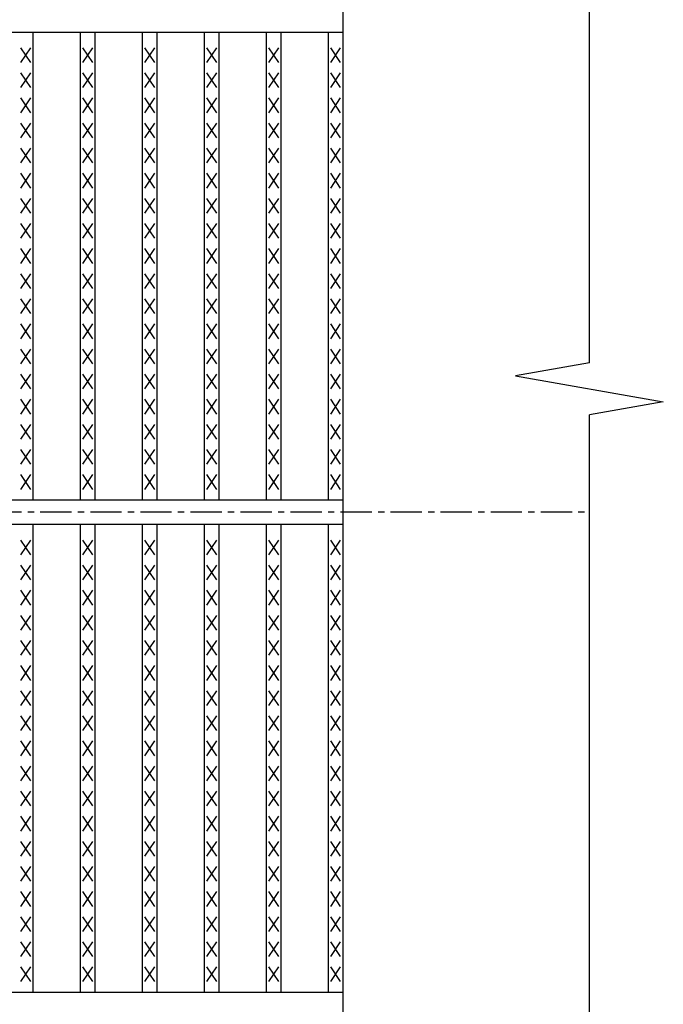
# Model space of a CAD drawing. Extents: x 25 to 1944, y 50 to 1400.
# Drawn here: x 1156 to 1287, y 935 to 1135 of the extents above; entities that cross this region are included whole.
import ezdxf

# ---------------------------------------------------------------- set-up
doc = ezdxf.new("R2010")
doc.units = 0
doc.header["$LTSCALE"] = 0.2
doc.linetypes.add('CENTER', pattern=[50.8, 31.75, -6.35, 6.35, -6.35])
doc.layers.add('LAY-10', color=7, linetype='CONTINUOUS')

msp = doc.modelspace()

# ---------------------------------------------------------------- linework, layer by layer
at = {"layer": 'LAY-10', "color": 7, "linetype": 'CONTINUOUS'}
for p, q in [((1272, 1065.28981), (1272, 1270.0001)), ((1222, 859.99995), (1222, 1209.99995)), ((225, 1132.49995), (1222, 1132.49995)), ((1159.089, 1037.49995), (1159.089, 1132.49995)), ((1168.671, 1037.49995), (1168.671, 1132.49995)), ((1171.671, 1037.49995), (1171.671, 1132.49995)), ((1181.253, 1037.49995), (1181.253, 1132.49995)), ((1184.253, 1037.49995), (1184.253, 1132.49995)), ((1193.835, 1037.49995), (1193.835, 1132.49995)), ((1196.835, 1037.49995), (1196.835, 1132.49995)), ((1206.418, 1037.49995), (1206.418, 1132.49995)), ((1209.418, 1037.49995), (1209.418, 1132.49995)), ((1219, 1037.49995), (1219, 1132.49995)), ((1158.589, 1126.29995), (1156.589, 1129.29995)), ((1156.589, 1126.29995), (1158.589, 1129.29995)), ((1171.171, 1126.29995), (1169.171, 1129.29995)), ((1169.171, 1126.29995), (1171.171, 1129.29995)), ((1183.753, 1126.29995), (1181.753, 1129.29995)), ((1181.753, 1126.29995), (1183.753, 1129.29995)), ((1196.335, 1126.29995), (1194.335, 1129.29995)), ((1194.335, 1126.29995), (1196.335, 1129.29995)), ((1208.918, 1126.29995), (1206.918, 1129.29995)), ((1206.918, 1126.29995), (1208.918, 1129.29995)), ((1221.5, 1126.29995), (1219.5, 1129.29995)), ((1219.5, 1126.29995), (1221.5, 1129.29995)), ((1158.589, 1121.19995), (1156.589, 1124.19995)), ((1156.589, 1121.19995), (1158.589, 1124.19995)), ((1171.171, 1121.19995), (1169.171, 1124.19995)), ((1169.171, 1121.19995), (1171.171, 1124.19995)), ((1183.753, 1121.19995), (1181.753, 1124.19995)), ((1181.753, 1121.19995), (1183.753, 1124.19995)), ((1196.335, 1121.19995), (1194.335, 1124.19995)), ((1194.335, 1121.19995), (1196.335, 1124.19995)), ((1208.918, 1121.19995), (1206.918, 1124.19995)), ((1206.918, 1121.19995), (1208.918, 1124.19995)), ((1221.5, 1121.19995), (1219.5, 1124.19995)), ((1219.5, 1121.19995), (1221.5, 1124.19995)), ((1158.589, 1116.09995), (1156.589, 1119.09995)), ((1156.589, 1116.09995), (1158.589, 1119.09995)), ((1171.171, 1116.09995), (1169.171, 1119.09995)), ((1169.171, 1116.09995), (1171.171, 1119.09995)), ((1183.753, 1116.09995), (1181.753, 1119.09995)), ((1181.753, 1116.09995), (1183.753, 1119.09995)), ((1196.335, 1116.09995), (1194.335, 1119.09995)), ((1194.335, 1116.09995), (1196.335, 1119.09995)), ((1208.918, 1116.09995), (1206.918, 1119.09995)), ((1206.918, 1116.09995), (1208.918, 1119.09995)), ((1221.5, 1116.09995), (1219.5, 1119.09995)), ((1219.5, 1116.09995), (1221.5, 1119.09995)), ((1158.589, 1110.99995), (1156.589, 1113.99995)), ((1156.589, 1110.99995), (1158.589, 1113.99995)), ((1171.171, 1110.99995), (1169.171, 1113.99995)), ((1169.171, 1110.99995), (1171.171, 1113.99995)), ((1183.753, 1110.99995), (1181.753, 1113.99995)), ((1181.753, 1110.99995), (1183.753, 1113.99995)), ((1196.335, 1110.99995), (1194.335, 1113.99995)), ((1194.335, 1110.99995), (1196.335, 1113.99995)), ((1208.918, 1110.99995), (1206.918, 1113.99995)), ((1206.918, 1110.99995), (1208.918, 1113.99995)), ((1221.5, 1110.99995), (1219.5, 1113.99995)), ((1219.5, 1110.99995), (1221.5, 1113.99995)), ((1158.589, 1105.89995), (1156.589, 1108.89995)), ((1156.589, 1105.89995), (1158.589, 1108.89995)), ((1171.171, 1105.89995), (1169.171, 1108.89995)), ((1169.171, 1105.89995), (1171.171, 1108.89995)), ((1183.753, 1105.89995), (1181.753, 1108.89995)), ((1181.753, 1105.89995), (1183.753, 1108.89995)), ((1196.335, 1105.89995), (1194.335, 1108.89995)), ((1194.335, 1105.89995), (1196.335, 1108.89995)), ((1208.918, 1105.89995), (1206.918, 1108.89995)), ((1206.918, 1105.89995), (1208.918, 1108.89995)), ((1221.5, 1105.89995), (1219.5, 1108.89995)), ((1219.5, 1105.89995), (1221.5, 1108.89995)), ((1158.589, 1100.79995), (1156.589, 1103.79995)), ((1156.589, 1100.79995), (1158.589, 1103.79995)), ((1171.171, 1100.79995), (1169.171, 1103.79995)), ((1169.171, 1100.79995), (1171.171, 1103.79995)), ((1183.753, 1100.79995), (1181.753, 1103.79995)), ((1181.753, 1100.79995), (1183.753, 1103.79995)), ((1196.335, 1100.79995), (1194.335, 1103.79995)), ((1194.335, 1100.79995), (1196.335, 1103.79995)), ((1208.918, 1100.79995), (1206.918, 1103.79995)), ((1206.918, 1100.79995), (1208.918, 1103.79995)), ((1221.5, 1100.79995), (1219.5, 1103.79995)), ((1219.5, 1100.79995), (1221.5, 1103.79995)), ((1158.589, 1095.69995), (1156.589, 1098.69995)), ((1156.589, 1095.69995), (1158.589, 1098.69995)), ((1171.171, 1095.69995), (1169.171, 1098.69995)), ((1169.171, 1095.69995), (1171.171, 1098.69995)), ((1183.753, 1095.69995), (1181.753, 1098.69995)), ((1181.753, 1095.69995), (1183.753, 1098.69995)), ((1196.335, 1095.69995), (1194.335, 1098.69995)), ((1194.335, 1095.69995), (1196.335, 1098.69995)), ((1208.918, 1095.69995), (1206.918, 1098.69995)), ((1206.918, 1095.69995), (1208.918, 1098.69995)), ((1221.5, 1095.69995), (1219.5, 1098.69995)), ((1219.5, 1095.69995), (1221.5, 1098.69995)), ((1158.589, 1090.59995), (1156.589, 1093.59995)), ((1156.589, 1090.59995), (1158.589, 1093.59995)), ((1171.171, 1090.59995), (1169.171, 1093.59995)), ((1169.171, 1090.59995), (1171.171, 1093.59995)), ((1183.753, 1090.59995), (1181.753, 1093.59995)), ((1181.753, 1090.59995), (1183.753, 1093.59995)), ((1196.335, 1090.59995), (1194.335, 1093.59995)), ((1194.335, 1090.59995), (1196.335, 1093.59995)), ((1208.918, 1090.59995), (1206.918, 1093.59995)), ((1206.918, 1090.59995), (1208.918, 1093.59995)), ((1221.5, 1090.59995), (1219.5, 1093.59995)), ((1219.5, 1090.59995), (1221.5, 1093.59995)), ((1158.589, 1085.49995), (1156.589, 1088.49995)), ((1156.589, 1085.49995), (1158.589, 1088.49995)), ((1171.171, 1085.49995), (1169.171, 1088.49995)), ((1169.171, 1085.49995), (1171.171, 1088.49995)), ((1183.753, 1085.49995), (1181.753, 1088.49995)), ((1181.753, 1085.49995), (1183.753, 1088.49995)), ((1196.335, 1085.49995), (1194.335, 1088.49995)), ((1194.335, 1085.49995), (1196.335, 1088.49995)), ((1208.918, 1085.49995), (1206.918, 1088.49995)), ((1206.918, 1085.49995), (1208.918, 1088.49995)), ((1221.5, 1085.49995), (1219.5, 1088.49995)), ((1219.5, 1085.49995), (1221.5, 1088.49995)), ((1158.589, 1080.39995), (1156.589, 1083.39995)), ((1156.589, 1080.39995), (1158.589, 1083.39995)), ((1171.171, 1080.39995), (1169.171, 1083.39995)), ((1169.171, 1080.39995), (1171.171, 1083.39995)), ((1183.753, 1080.39995), (1181.753, 1083.39995)), ((1181.753, 1080.39995), (1183.753, 1083.39995)), ((1196.335, 1080.39995), (1194.335, 1083.39995)), ((1194.335, 1080.39995), (1196.335, 1083.39995)), ((1208.918, 1080.39995), (1206.918, 1083.39995)), ((1206.918, 1080.39995), (1208.918, 1083.39995)), ((1221.5, 1080.39995), (1219.5, 1083.39995)), ((1219.5, 1080.39995), (1221.5, 1083.39995)), ((1158.589, 1075.29995), (1156.589, 1078.29995)), ((1156.589, 1075.29995), (1158.589, 1078.29995)), ((1171.171, 1075.29995), (1169.171, 1078.29995)), ((1169.171, 1075.29995), (1171.171, 1078.29995)), ((1183.753, 1075.29995), (1181.753, 1078.29995)), ((1181.753, 1075.29995), (1183.753, 1078.29995)), ((1196.335, 1075.29995), (1194.335, 1078.29995)), ((1194.335, 1075.29995), (1196.335, 1078.29995)), ((1208.918, 1075.29995), (1206.918, 1078.29995)), ((1206.918, 1075.29995), (1208.918, 1078.29995)), ((1221.5, 1075.29995), (1219.5, 1078.29995)), ((1219.5, 1075.29995), (1221.5, 1078.29995)), ((1158.589, 1070.19995), (1156.589, 1073.19995)), ((1156.589, 1070.19995), (1158.589, 1073.19995)), ((1171.171, 1070.19995), (1169.171, 1073.19995)), ((1169.171, 1070.19995), (1171.171, 1073.19995)), ((1183.753, 1070.19995), (1181.753, 1073.19995)), ((1181.753, 1070.19995), (1183.753, 1073.19995)), ((1196.335, 1070.19995), (1194.335, 1073.19995)), ((1194.335, 1070.19995), (1196.335, 1073.19995)), ((1208.918, 1070.19995), (1206.918, 1073.19995)), ((1206.918, 1070.19995), (1208.918, 1073.19995)), ((1221.5, 1070.19995), (1219.5, 1073.19995)), ((1219.5, 1070.19995), (1221.5, 1073.19995)), ((1158.589, 1065.09995), (1156.589, 1068.09995)), ((1156.589, 1065.09995), (1158.589, 1068.09995)), ((1171.171, 1065.09995), (1169.171, 1068.09995)), ((1169.171, 1065.09995), (1171.171, 1068.09995)), ((1183.753, 1065.09995), (1181.753, 1068.09995)), ((1181.753, 1065.09995), (1183.753, 1068.09995)), ((1196.335, 1065.09995), (1194.335, 1068.09995)), ((1194.335, 1065.09995), (1196.335, 1068.09995)), ((1208.918, 1065.09995), (1206.918, 1068.09995)), ((1206.918, 1065.09995), (1208.918, 1068.09995)), ((1221.5, 1065.09995), (1219.5, 1068.09995)), ((1219.5, 1065.09995), (1221.5, 1068.09995)), ((1272, 1065.28981), (1257, 1062.6449)), ((1158.589, 1059.99995), (1156.589, 1062.99995)), ((1156.589, 1059.99995), (1158.589, 1062.99995)), ((1171.171, 1059.99995), (1169.171, 1062.99995)), ((1169.171, 1059.99995), (1171.171, 1062.99995)), ((1183.753, 1059.99995), (1181.753, 1062.99995)), ((1181.753, 1059.99995), (1183.753, 1062.99995)), ((1196.335, 1059.99995), (1194.335, 1062.99995)), ((1194.335, 1059.99995), (1196.335, 1062.99995)), ((1208.918, 1059.99995), (1206.918, 1062.99995)), ((1206.918, 1059.99995), (1208.918, 1062.99995)), ((1221.5, 1059.99995), (1219.5, 1062.99995)), ((1219.5, 1059.99995), (1221.5, 1062.99995)), ((1257, 1062.6449), (1287, 1057.3551)), ((1158.589, 1054.89995), (1156.589, 1057.89995)), ((1156.589, 1054.89995), (1158.589, 1057.89995)), ((1171.171, 1054.89995), (1169.171, 1057.89995)), ((1169.171, 1054.89995), (1171.171, 1057.89995)), ((1183.753, 1054.89995), (1181.753, 1057.89995)), ((1181.753, 1054.89995), (1183.753, 1057.89995)), ((1196.335, 1054.89995), (1194.335, 1057.89995)), ((1194.335, 1054.89995), (1196.335, 1057.89995)), ((1208.918, 1054.89995), (1206.918, 1057.89995)), ((1206.918, 1054.89995), (1208.918, 1057.89995)), ((1221.5, 1054.89995), (1219.5, 1057.89995)), ((1219.5, 1054.89995), (1221.5, 1057.89995)), ((1287, 1057.3551), (1272, 1054.71019)), ((1272, 799.9999), (1272, 1054.71019)), ((1158.589, 1049.79995), (1156.589, 1052.79995)), ((1156.589, 1049.79995), (1158.589, 1052.79995)), ((1171.171, 1049.79995), (1169.171, 1052.79995)), ((1169.171, 1049.79995), (1171.171, 1052.79995)), ((1183.753, 1049.79995), (1181.753, 1052.79995)), ((1181.753, 1049.79995), (1183.753, 1052.79995)), ((1196.335, 1049.79995), (1194.335, 1052.79995)), ((1194.335, 1049.79995), (1196.335, 1052.79995)), ((1208.918, 1049.79995), (1206.918, 1052.79995)), ((1206.918, 1049.79995), (1208.918, 1052.79995)), ((1221.5, 1049.79995), (1219.5, 1052.79995)), ((1219.5, 1049.79995), (1221.5, 1052.79995)), ((1158.589, 1044.69995), (1156.589, 1047.69995)), ((1156.589, 1044.69995), (1158.589, 1047.69995)), ((1171.171, 1044.69995), (1169.171, 1047.69995)), ((1169.171, 1044.69995), (1171.171, 1047.69995)), ((1183.753, 1044.69995), (1181.753, 1047.69995)), ((1181.753, 1044.69995), (1183.753, 1047.69995)), ((1196.335, 1044.69995), (1194.335, 1047.69995)), ((1194.335, 1044.69995), (1196.335, 1047.69995)), ((1208.918, 1044.69995), (1206.918, 1047.69995)), ((1206.918, 1044.69995), (1208.918, 1047.69995)), ((1221.5, 1044.69995), (1219.5, 1047.69995)), ((1219.5, 1044.69995), (1221.5, 1047.69995)), ((1158.589, 1039.59995), (1156.589, 1042.59995)), ((1156.589, 1039.59995), (1158.589, 1042.59995)), ((1171.171, 1039.59995), (1169.171, 1042.59995)), ((1169.171, 1039.59995), (1171.171, 1042.59995)), ((1183.753, 1039.59995), (1181.753, 1042.59995)), ((1181.753, 1039.59995), (1183.753, 1042.59995)), ((1196.335, 1039.59995), (1194.335, 1042.59995)), ((1194.335, 1039.59995), (1196.335, 1042.59995)), ((1208.918, 1039.59995), (1206.918, 1042.59995)), ((1206.918, 1039.59995), (1208.918, 1042.59995)), ((1221.5, 1039.59995), (1219.5, 1042.59995)), ((1219.5, 1039.59995), (1221.5, 1042.59995)), ((225, 1037.49995), (1222, 1037.49995)), ((225, 1032.49995), (1222, 1032.49995)), ((1159.089, 937.49995), (1159.089, 1032.49995)), ((1168.671, 937.49995), (1168.671, 1032.49995)), ((1171.671, 937.49995), (1171.671, 1032.49995)), ((1181.253, 937.49995), (1181.253, 1032.49995)), ((1184.253, 937.49995), (1184.253, 1032.49995)), ((1193.835, 937.49995), (1193.835, 1032.49995)), ((1196.835, 937.49995), (1196.835, 1032.49995)), ((1206.418, 937.49995), (1206.418, 1032.49995)), ((1209.418, 937.49995), (1209.418, 1032.49995)), ((1219, 937.49995), (1219, 1032.49995)), ((1158.589, 1026.29995), (1156.589, 1029.29995)), ((1156.589, 1026.29995), (1158.589, 1029.29995)), ((1171.171, 1026.29995), (1169.171, 1029.29995)), ((1169.171, 1026.29995), (1171.171, 1029.29995)), ((1183.753, 1026.29995), (1181.753, 1029.29995)), ((1181.753, 1026.29995), (1183.753, 1029.29995)), ((1196.335, 1026.29995), (1194.335, 1029.29995)), ((1194.335, 1026.29995), (1196.335, 1029.29995)), ((1208.918, 1026.29995), (1206.918, 1029.29995)), ((1206.918, 1026.29995), (1208.918, 1029.29995)), ((1221.5, 1026.29995), (1219.5, 1029.29995)), ((1219.5, 1026.29995), (1221.5, 1029.29995)), ((1158.589, 1021.19995), (1156.589, 1024.19995)), ((1156.589, 1021.19995), (1158.589, 1024.19995)), ((1171.171, 1021.19995), (1169.171, 1024.19995)), ((1169.171, 1021.19995), (1171.171, 1024.19995)), ((1183.753, 1021.19995), (1181.753, 1024.19995)), ((1181.753, 1021.19995), (1183.753, 1024.19995)), ((1196.335, 1021.19995), (1194.335, 1024.19995)), ((1194.335, 1021.19995), (1196.335, 1024.19995)), ((1208.918, 1021.19995), (1206.918, 1024.19995)), ((1206.918, 1021.19995), (1208.918, 1024.19995)), ((1221.5, 1021.19995), (1219.5, 1024.19995)), ((1219.5, 1021.19995), (1221.5, 1024.19995)), ((1158.589, 1016.09995), (1156.589, 1019.09995)), ((1156.589, 1016.09995), (1158.589, 1019.09995)), ((1171.171, 1016.09995), (1169.171, 1019.09995)), ((1169.171, 1016.09995), (1171.171, 1019.09995)), ((1183.753, 1016.09995), (1181.753, 1019.09995)), ((1181.753, 1016.09995), (1183.753, 1019.09995)), ((1196.335, 1016.09995), (1194.335, 1019.09995)), ((1194.335, 1016.09995), (1196.335, 1019.09995)), ((1208.918, 1016.09995), (1206.918, 1019.09995)), ((1206.918, 1016.09995), (1208.918, 1019.09995)), ((1221.5, 1016.09995), (1219.5, 1019.09995)), ((1219.5, 1016.09995), (1221.5, 1019.09995)), ((1158.589, 1010.99995), (1156.589, 1013.99995)), ((1156.589, 1010.99995), (1158.589, 1013.99995)), ((1171.171, 1010.99995), (1169.171, 1013.99995)), ((1169.171, 1010.99995), (1171.171, 1013.99995)), ((1183.753, 1010.99995), (1181.753, 1013.99995)), ((1181.753, 1010.99995), (1183.753, 1013.99995)), ((1196.335, 1010.99995), (1194.335, 1013.99995)), ((1194.335, 1010.99995), (1196.335, 1013.99995)), ((1208.918, 1010.99995), (1206.918, 1013.99995)), ((1206.918, 1010.99995), (1208.918, 1013.99995)), ((1221.5, 1010.99995), (1219.5, 1013.99995)), ((1219.5, 1010.99995), (1221.5, 1013.99995)), ((1158.589, 1005.89995), (1156.589, 1008.89995)), ((1156.589, 1005.89995), (1158.589, 1008.89995)), ((1171.171, 1005.89995), (1169.171, 1008.89995)), ((1169.171, 1005.89995), (1171.171, 1008.89995)), ((1183.753, 1005.89995), (1181.753, 1008.89995)), ((1181.753, 1005.89995), (1183.753, 1008.89995)), ((1196.335, 1005.89995), (1194.335, 1008.89995)), ((1194.335, 1005.89995), (1196.335, 1008.89995)), ((1208.918, 1005.89995), (1206.918, 1008.89995)), ((1206.918, 1005.89995), (1208.918, 1008.89995)), ((1221.5, 1005.89995), (1219.5, 1008.89995)), ((1219.5, 1005.89995), (1221.5, 1008.89995)), ((1158.589, 1000.79995), (1156.589, 1003.79995)), ((1156.589, 1000.79995), (1158.589, 1003.79995)), ((1171.171, 1000.79995), (1169.171, 1003.79995)), ((1169.171, 1000.79995), (1171.171, 1003.79995)), ((1183.753, 1000.79995), (1181.753, 1003.79995)), ((1181.753, 1000.79995), (1183.753, 1003.79995)), ((1196.335, 1000.79995), (1194.335, 1003.79995)), ((1194.335, 1000.79995), (1196.335, 1003.79995)), ((1208.918, 1000.79995), (1206.918, 1003.79995)), ((1206.918, 1000.79995), (1208.918, 1003.79995)), ((1221.5, 1000.79995), (1219.5, 1003.79995)), ((1219.5, 1000.79995), (1221.5, 1003.79995)), ((1158.589, 995.69995), (1156.589, 998.69995)), ((1156.589, 995.69995), (1158.589, 998.69995)), ((1171.171, 995.69995), (1169.171, 998.69995)), ((1169.171, 995.69995), (1171.171, 998.69995)), ((1183.753, 995.69995), (1181.753, 998.69995)), ((1181.753, 995.69995), (1183.753, 998.69995)), ((1196.335, 995.69995), (1194.335, 998.69995)), ((1194.335, 995.69995), (1196.335, 998.69995)), ((1208.918, 995.69995), (1206.918, 998.69995)), ((1206.918, 995.69995), (1208.918, 998.69995)), ((1221.5, 995.69995), (1219.5, 998.69995)), ((1219.5, 995.69995), (1221.5, 998.69995)), ((1158.589, 990.59995), (1156.589, 993.59995)), ((1156.589, 990.59995), (1158.589, 993.59995)), ((1171.171, 990.59995), (1169.171, 993.59995)), ((1169.171, 990.59995), (1171.171, 993.59995)), ((1183.753, 990.59995), (1181.753, 993.59995)), ((1181.753, 990.59995), (1183.753, 993.59995)), ((1196.335, 990.59995), (1194.335, 993.59995)), ((1194.335, 990.59995), (1196.335, 993.59995)), ((1208.918, 990.59995), (1206.918, 993.59995)), ((1206.918, 990.59995), (1208.918, 993.59995)), ((1221.5, 990.59995), (1219.5, 993.59995)), ((1219.5, 990.59995), (1221.5, 993.59995)), ((1158.589, 985.49995), (1156.589, 988.49995)), ((1156.589, 985.49995), (1158.589, 988.49995)), ((1171.171, 985.49995), (1169.171, 988.49995)), ((1169.171, 985.49995), (1171.171, 988.49995)), ((1183.753, 985.49995), (1181.753, 988.49995)), ((1181.753, 985.49995), (1183.753, 988.49995)), ((1196.335, 985.49995), (1194.335, 988.49995)), ((1194.335, 985.49995), (1196.335, 988.49995)), ((1208.918, 985.49995), (1206.918, 988.49995)), ((1206.918, 985.49995), (1208.918, 988.49995)), ((1221.5, 985.49995), (1219.5, 988.49995)), ((1219.5, 985.49995), (1221.5, 988.49995)), ((1158.589, 980.39995), (1156.589, 983.39995)), ((1156.589, 980.39995), (1158.589, 983.39995)), ((1171.171, 980.39995), (1169.171, 983.39995)), ((1169.171, 980.39995), (1171.171, 983.39995)), ((1183.753, 980.39995), (1181.753, 983.39995)), ((1181.753, 980.39995), (1183.753, 983.39995)), ((1196.335, 980.39995), (1194.335, 983.39995)), ((1194.335, 980.39995), (1196.335, 983.39995)), ((1208.918, 980.39995), (1206.918, 983.39995)), ((1206.918, 980.39995), (1208.918, 983.39995)), ((1221.5, 980.39995), (1219.5, 983.39995)), ((1219.5, 980.39995), (1221.5, 983.39995)), ((1158.589, 975.29995), (1156.589, 978.29995)), ((1156.589, 975.29995), (1158.589, 978.29995)), ((1171.171, 975.29995), (1169.171, 978.29995)), ((1169.171, 975.29995), (1171.171, 978.29995)), ((1183.753, 975.29995), (1181.753, 978.29995)), ((1181.753, 975.29995), (1183.753, 978.29995)), ((1196.335, 975.29995), (1194.335, 978.29995)), ((1194.335, 975.29995), (1196.335, 978.29995)), ((1208.918, 975.29995), (1206.918, 978.29995)), ((1206.918, 975.29995), (1208.918, 978.29995)), ((1221.5, 975.29995), (1219.5, 978.29995)), ((1219.5, 975.29995), (1221.5, 978.29995)), ((1158.589, 970.19995), (1156.589, 973.19995)), ((1156.589, 970.19995), (1158.589, 973.19995)), ((1171.171, 970.19995), (1169.171, 973.19995)), ((1169.171, 970.19995), (1171.171, 973.19995)), ((1183.753, 970.19995), (1181.753, 973.19995)), ((1181.753, 970.19995), (1183.753, 973.19995)), ((1196.335, 970.19995), (1194.335, 973.19995)), ((1194.335, 970.19995), (1196.335, 973.19995)), ((1208.918, 970.19995), (1206.918, 973.19995)), ((1206.918, 970.19995), (1208.918, 973.19995)), ((1221.5, 970.19995), (1219.5, 973.19995)), ((1219.5, 970.19995), (1221.5, 973.19995)), ((1158.589, 965.09995), (1156.589, 968.09995)), ((1156.589, 965.09995), (1158.589, 968.09995)), ((1171.171, 965.09995), (1169.171, 968.09995)), ((1169.171, 965.09995), (1171.171, 968.09995)), ((1183.753, 965.09995), (1181.753, 968.09995)), ((1181.753, 965.09995), (1183.753, 968.09995)), ((1196.335, 965.09995), (1194.335, 968.09995)), ((1194.335, 965.09995), (1196.335, 968.09995)), ((1208.918, 965.09995), (1206.918, 968.09995)), ((1206.918, 965.09995), (1208.918, 968.09995)), ((1221.5, 965.09995), (1219.5, 968.09995)), ((1219.5, 965.09995), (1221.5, 968.09995)), ((1158.589, 959.99995), (1156.589, 962.99995)), ((1156.589, 959.99995), (1158.589, 962.99995)), ((1171.171, 959.99995), (1169.171, 962.99995)), ((1169.171, 959.99995), (1171.171, 962.99995)), ((1183.753, 959.99995), (1181.753, 962.99995)), ((1181.753, 959.99995), (1183.753, 962.99995)), ((1196.335, 959.99995), (1194.335, 962.99995)), ((1194.335, 959.99995), (1196.335, 962.99995)), ((1208.918, 959.99995), (1206.918, 962.99995)), ((1206.918, 959.99995), (1208.918, 962.99995)), ((1221.5, 959.99995), (1219.5, 962.99995)), ((1219.5, 959.99995), (1221.5, 962.99995)), ((1158.589, 954.89995), (1156.589, 957.89995)), ((1156.589, 954.89995), (1158.589, 957.89995)), ((1171.171, 954.89995), (1169.171, 957.89995)), ((1169.171, 954.89995), (1171.171, 957.89995)), ((1183.753, 954.89995), (1181.753, 957.89995)), ((1181.753, 954.89995), (1183.753, 957.89995)), ((1196.335, 954.89995), (1194.335, 957.89995)), ((1194.335, 954.89995), (1196.335, 957.89995)), ((1208.918, 954.89995), (1206.918, 957.89995)), ((1206.918, 954.89995), (1208.918, 957.89995)), ((1221.5, 954.89995), (1219.5, 957.89995)), ((1219.5, 954.89995), (1221.5, 957.89995)), ((1158.589, 949.79995), (1156.589, 952.79995)), ((1156.589, 949.79995), (1158.589, 952.79995)), ((1171.171, 949.79995), (1169.171, 952.79995)), ((1169.171, 949.79995), (1171.171, 952.79995)), ((1183.753, 949.79995), (1181.753, 952.79995)), ((1181.753, 949.79995), (1183.753, 952.79995)), ((1196.335, 949.79995), (1194.335, 952.79995)), ((1194.335, 949.79995), (1196.335, 952.79995)), ((1208.918, 949.79995), (1206.918, 952.79995)), ((1206.918, 949.79995), (1208.918, 952.79995)), ((1221.5, 949.79995), (1219.5, 952.79995)), ((1219.5, 949.79995), (1221.5, 952.79995)), ((1158.589, 944.69995), (1156.589, 947.69995)), ((1156.589, 944.69995), (1158.589, 947.69995)), ((1171.171, 944.69995), (1169.171, 947.69995)), ((1169.171, 944.69995), (1171.171, 947.69995)), ((1183.753, 944.69995), (1181.753, 947.69995)), ((1181.753, 944.69995), (1183.753, 947.69995)), ((1196.335, 944.69995), (1194.335, 947.69995)), ((1194.335, 944.69995), (1196.335, 947.69995)), ((1208.918, 944.69995), (1206.918, 947.69995)), ((1206.918, 944.69995), (1208.918, 947.69995)), ((1221.5, 944.69995), (1219.5, 947.69995)), ((1219.5, 944.69995), (1221.5, 947.69995)), ((1158.589, 939.59995), (1156.589, 942.59995)), ((1156.589, 939.59995), (1158.589, 942.59995)), ((1171.171, 939.59995), (1169.171, 942.59995)), ((1169.171, 939.59995), (1171.171, 942.59995)), ((1183.753, 939.59995), (1181.753, 942.59995)), ((1181.753, 939.59995), (1183.753, 942.59995)), ((1196.335, 939.59995), (1194.335, 942.59995)), ((1194.335, 939.59995), (1196.335, 942.59995)), ((1208.918, 939.59995), (1206.918, 942.59995)), ((1206.918, 939.59995), (1208.918, 942.59995)), ((1221.5, 939.59995), (1219.5, 942.59995)), ((1219.5, 939.59995), (1221.5, 942.59995)), ((225, 937.49995), (1222, 937.49995))]:
    msp.add_line(p, q, dxfattribs=at)
at = {"layer": 'LAY-10', "color": 2, "linetype": 'CENTER'}
msp.add_line((175, 1035), (1272, 1035), dxfattribs=at)

doc.saveas('drawing.dxf')
